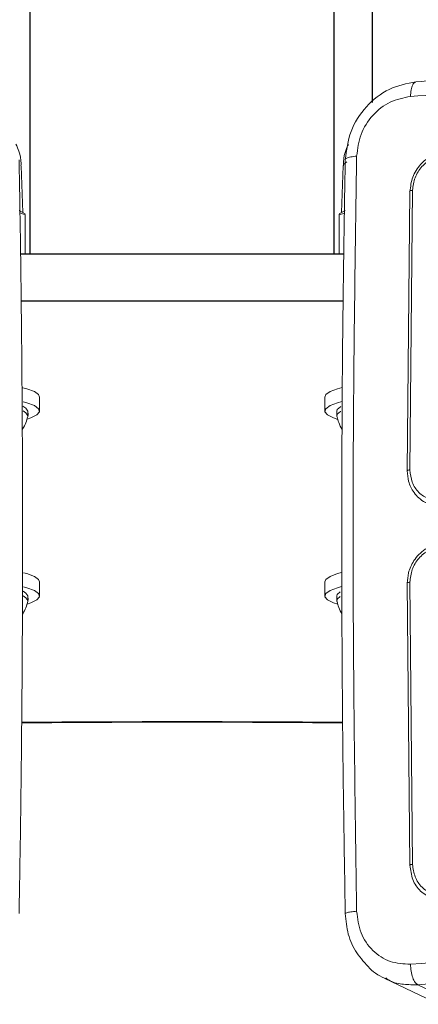
# Model space of a CAD drawing. Units: millimetres. Extents: x -4534 to 293528, y -3372 to 3197.
# Drawn here: x 169 to 211, y 441 to 544 of the extents above; entities that cross this region are included whole.
import ezdxf

# ---------------------------------------------------------------- set-up
doc = ezdxf.new("R2010")
doc.units = ezdxf.units.MM
doc.layers.add('Toestel 2D', color=7, linetype='Continuous', lineweight=20)
doc.layers.add('VP-EQ', color=7, linetype='Continuous', true_color=0x8a3492)

# ---------------------------------------------------------------- blocks, each defined once
blk = doc.blocks.new('wd1423-1')
at = {"layer": 'VP-EQ', "color": 0, "linetype": 'Continuous', "lineweight": 25}
for p, q in [((2171.115, 1308.741), (2171.115, 1528.9)), ((2174.315, 1308.741), (2174.315, 1528.9)), ((2174.715, 1310.34), (2174.715, 1527.302)), ((2174.414, 1308.741), (2171.016, 1308.741)), ((2174.408, 1308.249), (2171.021, 1308.249))]:
    blk.add_line(p, q, dxfattribs=at)
at = {"layer": 'VP-EQ', "color": 0, "linetype": 'Continuous', "lineweight": 18}
for p, q in [((2171.039, 1309.182), (2171.022, 1309.673)), ((2174.408, 1309.673), (2174.391, 1309.182)), ((2175.111, 1309.402), (2175.083, 1306.461)), ((2175.138, 1309.415), (2175.11, 1306.472)), ((2171.065, 1309.168), (2171, 1309.203)), ((2171.008, 1309.176), (2171.065, 1309.155)), ((2171.065, 1309.155), (2171.065, 1309.16)), ((2171.065, 1309.155), (2171.065, 1308.741)), ((2174.429, 1309.203), (2174.365, 1309.168)), ((2174.365, 1309.155), (2174.421, 1309.175)), ((2174.365, 1309.16), (2174.365, 1309.155)), ((2174.365, 1309.155), (2174.365, 1308.741)), ((2174.365, 1308.985), (2174.365, 1308.741)), ((2174.414, 1308.741), (2171.016, 1308.741)), ((2174.408, 1308.249), (2171.021, 1308.249)), ((2171.215, 1307.091), (2171.215, 1307.239)), ((2174.215, 1307.239), (2174.215, 1307.091)), ((2171.09, 1307.042), (2171.09, 1307.091)), ((2174.34, 1307.091), (2174.34, 1307.042)), ((2171.215, 1305.145), (2171.215, 1305.293)), ((2174.215, 1305.293), (2174.215, 1305.145)), ((2175.083, 1305.279), (2175.111, 1302.311)), ((2175.11, 1305.289), (2175.138, 1302.319)), ((2171.09, 1305.096), (2171.09, 1305.145)), ((2174.34, 1305.145), (2174.34, 1305.096)), ((2174.848, 1301.119), (2175.28, 1300.913)), ((2175.625, 1300.847), (2175.194, 1301.052))]:
    blk.add_line(p, q, dxfattribs=at)
at = {"layer": 'VP-EQ', "color": 0, "linetype": 'Continuous', "lineweight": 18, "flags": 128}
for points in [[(2174.445, 1309.714), (2174.412, 1309.687), (2174.408, 1309.673)], [(2171.215, 1307.239), (2171.205, 1307.264), (2171.16, 1307.296), (2171.081, 1307.326), (2171.04, 1307.337)], [(2174.396, 1307.339), (2174.349, 1307.326), (2174.27, 1307.296), (2174.225, 1307.264), (2174.215, 1307.239)], [(2171.086, 1307.006), (2171.124, 1307.019), (2171.187, 1307.05), (2171.214, 1307.083), (2171.205, 1307.116), (2171.16, 1307.148), (2171.081, 1307.178), (2171.042, 1307.189)], [(2174.395, 1307.191), (2174.349, 1307.178), (2174.27, 1307.148), (2174.225, 1307.116), (2174.216, 1307.083), (2174.243, 1307.05), (2174.305, 1307.019), (2174.352, 1307.003)], [(2171.04, 1307.141), (2171.072, 1307.122), (2171.09, 1307.091)], [(2171.041, 1307.092), (2171.072, 1307.072), (2171.09, 1307.042)], [(2174.34, 1307.091), (2174.344, 1307.107), (2174.38, 1307.137), (2174.382, 1307.138)], [(2174.341, 1307.035), (2174.344, 1307.057), (2174.38, 1307.087), (2174.382, 1307.088)], [(2171.215, 1305.293), (2171.204, 1305.317), (2171.16, 1305.349), (2171.081, 1305.38), (2171.047, 1305.389)], [(2174.392, 1305.391), (2174.349, 1305.38), (2174.27, 1305.349), (2174.225, 1305.317), (2174.215, 1305.293)], [(2171.043, 1305.194), (2171.072, 1305.176), (2171.09, 1305.145)], [(2171.086, 1305.06), (2171.124, 1305.073), (2171.186, 1305.104), (2171.214, 1305.137), (2171.204, 1305.17), (2171.16, 1305.202), (2171.081, 1305.232), (2171.047, 1305.241)], [(2174.392, 1305.244), (2174.349, 1305.232), (2174.27, 1305.202), (2174.225, 1305.17), (2174.216, 1305.137), (2174.243, 1305.104), (2174.305, 1305.073), (2174.352, 1305.057)], [(2174.34, 1305.145), (2174.344, 1305.16), (2174.378, 1305.189)], [(2171.043, 1305.145), (2171.072, 1305.126), (2171.09, 1305.096)], [(2174.341, 1305.088), (2174.344, 1305.111), (2174.378, 1305.14)]]:
    blk.add_lwpolyline(points, dxfattribs=at)
at = {"layer": 'VP-EQ', "color": 0, "linetype": 'Continuous', "lineweight": 25}
blk.add_arc((2172.715, 1105.78), 198.039, 89.51152, 90.48848, dxfattribs=at)
at = {"layer": 'VP-EQ', "color": 0, "linetype": 'Continuous', "lineweight": 18}
blk.add_arc((2172.715, 1105.763), 198.053, 89.51155, 90.48845, dxfattribs=at)
for points, knots in [([(2182.743, 1311.035), (2182.501, 1311.023), (2182.043, 1310.998), (2181.398, 1310.962), (2180.832, 1310.93), (2180.343, 1310.901), (2179.933, 1310.876), (2179.588, 1310.855), (2179.235, 1310.833), (2178.816, 1310.807), (2178.282, 1310.773), (2177.646, 1310.731), (2176.909, 1310.681), (2176.072, 1310.623), (2175.484, 1310.579), (2175.173, 1310.557)], [0, 0, 0, 0, 0.094166, 0.178255, 0.252265, 0.316197, 0.370053, 0.413829, 0.452476, 0.509294, 0.579885, 0.664252, 0.762393, 0.874309, 1, 1, 1, 1]), ([(2182.7, 1310.882), (2181.845, 1310.835), (2180.134, 1310.741), (2177.603, 1310.581), (2175.945, 1310.462), (2175.116, 1310.403)], [0, 0, 0, 0, 0.333336, 0.666663, 1, 1, 1, 1]), ([(2175.173, 1310.557), (2175.077, 1310.538), (2174.885, 1310.5), (2174.641, 1310.305), (2174.469, 1310.039), (2174.443, 1309.837), (2174.43, 1309.736)], [0, 0, 0, 0, 0.250798, 0.501152, 0.750764, 1, 1, 1, 1]), ([(2175.173, 1310.554), (2175.17, 1310.554), (2175.158, 1310.554), (2175.139, 1310.527), (2175.121, 1310.474), (2175.117, 1310.427), (2175.116, 1310.403)], [0, 0, 0, 0, 0.085908, 0.390509, 0.694886, 1, 1, 1, 1]), ([(2175.116, 1310.403), (2175.043, 1310.388), (2174.897, 1310.36), (2174.711, 1310.211), (2174.58, 1310.007), (2174.56, 1309.852), (2174.55, 1309.774)], [0, 0, 0, 0, 0.249946, 0.500027, 0.74994, 1, 1, 1, 1]), ([(2171.019, 1309.673), (2171.02, 1309.681), (2171.022, 1309.733), (2171.005, 1309.811), (2170.977, 1309.875), (2170.966, 1309.899)], [0, 0, 0, 0, 0.098022, 0.670474, 1, 1, 1, 1]), ([(2174.463, 1309.898), (2174.455, 1309.88), (2174.427, 1309.823), (2174.409, 1309.745), (2174.411, 1309.687), (2174.412, 1309.673)], [0, 0, 0, 0, 0.2561, 0.81441, 1, 1, 1, 1]), ([(2170.999, 1301.801), (2171.004, 1302.052), (2171.012, 1302.527), (2171.021, 1303.198), (2171.027, 1303.789), (2171.031, 1304.298), (2171.034, 1304.727), (2171.035, 1305.088), (2171.036, 1305.457), (2171.036, 1305.896), (2171.036, 1306.456), (2171.032, 1307.125), (2171.026, 1307.901), (2171.016, 1308.784), (2171.005, 1309.407), (2170.999, 1309.736)], [0, 0, 0, 0, 0.094166, 0.178256, 0.252262, 0.3162, 0.370054, 0.413832, 0.452474, 0.509293, 0.579883, 0.664252, 0.762392, 0.874311, 1, 1, 1, 1]), ([(2174.43, 1309.736), (2174.426, 1309.489), (2174.418, 1309.022), (2174.409, 1308.359), (2174.402, 1307.775), (2174.398, 1307.27), (2174.396, 1306.843), (2174.394, 1306.483), (2174.394, 1306.115), (2174.393, 1305.676), (2174.394, 1305.115), (2174.397, 1304.444), (2174.403, 1303.662), (2174.414, 1302.769), (2174.425, 1302.136), (2174.43, 1301.801)], [0, 0, 0, 0, 0.094167, 0.178258, 0.252264, 0.3162, 0.370055, 0.413833, 0.452476, 0.509298, 0.57989, 0.664254, 0.762393, 0.874312, 1, 1, 1, 1]), ([(2174.55, 1309.774), (2174.528, 1309.772), (2174.484, 1309.767), (2174.444, 1309.753), (2174.427, 1309.742), (2174.431, 1309.736), (2174.431, 1309.736)], [0, 0, 0, 0, 0.328794, 0.656709, 0.9849, 1, 1, 1, 1]), ([(2174.55, 1309.774), (2174.537, 1308.898), (2174.511, 1307.145), (2174.511, 1304.493), (2174.537, 1302.715), (2174.55, 1301.826)], [0, 0, 0, 0, 0.333334, 0.666663, 1, 1, 1, 1]), ([(2175.486, 1309.819), (2175.438, 1309.81), (2175.341, 1309.791), (2175.217, 1309.692), (2175.129, 1309.557), (2175.117, 1309.453), (2175.111, 1309.402)], [0, 0, 0, 0, 0.250162, 0.500137, 0.750079, 1, 1, 1, 1]), ([(2175.467, 1309.781), (2175.425, 1309.772), (2175.34, 1309.755), (2175.249, 1309.683), (2175.194, 1309.61), (2175.152, 1309.528), (2175.144, 1309.46), (2175.138, 1309.415)], [0, 0, 0, 0, 0.24962, 0.499212, 0.623831, 0.749905, 1, 1, 1, 1]), ([(2175.138, 1309.415), (2175.132, 1309.414), (2175.12, 1309.413), (2175.109, 1309.409), (2175.106, 1309.405), (2175.109, 1309.403), (2175.111, 1309.402)], [0, 0, 0, 0, 0.279866, 0.559159, 0.779621, 1, 1, 1, 1]), ([(2174.365, 1308.985), (2174.365, 1309.003), (2174.365, 1309.056), (2174.365, 1309.128), (2174.365, 1309.151), (2174.365, 1309.162)], [0, 0, 0, 0, 0.201313, 0.595833, 1, 1, 1, 1]), ([(2171.033, 1306.897), (2171.038, 1306.904), (2171.066, 1306.952), (2171.088, 1307.011), (2171.095, 1307.063), (2171.096, 1307.069)], [0, 0, 0, 0, 0.1428298, 0.9133031, 1, 1, 1, 1]), ([(2174.345, 1307.032), (2174.35, 1307.011), (2174.36, 1306.964), (2174.383, 1306.922), (2174.396, 1306.898)], [0, 0, 0, 0, 0.444873, 1, 1, 1, 1]), ([(2175.11, 1306.472), (2175.104, 1306.471), (2175.093, 1306.47), (2175.083, 1306.467), (2175.078, 1306.464), (2175.081, 1306.462), (2175.083, 1306.461)], [0, 0, 0, 0, 0.2500436, 0.4999278, 0.7497949, 1, 1, 1, 1]), ([(2175.083, 1306.461), (2175.085, 1306.424), (2175.091, 1306.342), (2175.139, 1306.244), (2175.205, 1306.174), (2175.252, 1306.137), (2175.284, 1306.126), (2175.289, 1306.124)], [0, 0, 0, 0, 0.25037, 0.568084, 0.753038, 0.954978, 1, 1, 1, 1]), ([(2175.11, 1306.472), (2175.115, 1306.427), (2175.125, 1306.338), (2175.199, 1306.229), (2175.306, 1306.157), (2175.39, 1306.153), (2175.433, 1306.151)], [0, 0, 0, 0, 0.249914, 0.49987, 0.749546, 1, 1, 1, 1]), ([(2175.452, 1305.7), (2175.419, 1305.695), (2175.357, 1305.685), (2175.272, 1305.641), (2175.204, 1305.585), (2175.139, 1305.503), (2175.091, 1305.399), (2175.085, 1305.315), (2175.083, 1305.279)], [0, 0, 0, 0, 0.167929, 0.323669, 0.467157, 0.598453, 0.823494, 1, 1, 1, 1]), ([(2175.433, 1305.658), (2175.39, 1305.65), (2175.306, 1305.633), (2175.199, 1305.546), (2175.125, 1305.426), (2175.115, 1305.335), (2175.11, 1305.289)], [0, 0, 0, 0, 0.250435, 0.500145, 0.750077, 1, 1, 1, 1]), ([(2175.11, 1305.289), (2175.105, 1305.289), (2175.093, 1305.288), (2175.083, 1305.285), (2175.078, 1305.282), (2175.081, 1305.28), (2175.083, 1305.279)], [0, 0, 0, 0, 0.250026, 0.499887, 0.749839, 1, 1, 1, 1]), ([(2171.035, 1304.953), (2171.039, 1304.96), (2171.067, 1305.007), (2171.088, 1305.065), (2171.095, 1305.117), (2171.096, 1305.122)], [0, 0, 0, 0, 0.128668, 0.911614, 1, 1, 1, 1]), ([(2174.345, 1305.086), (2174.35, 1305.065), (2174.36, 1305.019), (2174.383, 1304.977), (2174.395, 1304.954)], [0, 0, 0, 0, 0.4528376, 1, 1, 1, 1]), ([(2175.138, 1302.319), (2175.132, 1302.319), (2175.12, 1302.318), (2175.11, 1302.315), (2175.107, 1302.313), (2175.11, 1302.312), (2175.111, 1302.311)], [0, 0, 0, 0, 0.279779, 0.559154, 0.779579, 1, 1, 1, 1]), ([(2175.111, 1302.311), (2175.117, 1302.26), (2175.13, 1302.157), (2175.216, 1302.028), (2175.302, 1301.983), (2175.345, 1301.961)], [0, 0, 0, 0, 0.333568, 0.666795, 1, 1, 1, 1]), ([(2175.138, 1302.319), (2175.144, 1302.275), (2175.156, 1302.185), (2175.22, 1302.092), (2175.286, 1302.039), (2175.361, 1302.001), (2175.425, 1301.998), (2175.468, 1301.995)], [0, 0, 0, 0, 0.249618, 0.499193, 0.623834, 0.74984, 1, 1, 1, 1]), ([(2174.431, 1301.801), (2174.431, 1301.801), (2174.427, 1301.804), (2174.444, 1301.811), (2174.484, 1301.82), (2174.528, 1301.824), (2174.55, 1301.826)], [0, 0, 0, 0, 0.016157, 0.343985, 0.671542, 1, 1, 1, 1]), ([(2174.43, 1301.801), (2174.437, 1301.728), (2174.451, 1301.582), (2174.542, 1301.38), (2174.64, 1301.277), (2174.689, 1301.225)], [0, 0, 0, 0, 0.331191, 0.664853, 1, 1, 1, 1]), ([(2174.55, 1301.826), (2174.56, 1301.748), (2174.58, 1301.593), (2174.711, 1301.404), (2174.898, 1301.28), (2175.043, 1301.273), (2175.116, 1301.269)], [0, 0, 0, 0, 0.249962, 0.500052, 0.74997, 1, 1, 1, 1]), ([(2175.116, 1301.269), (2175.737, 1301.314), (2176.978, 1301.404), (2178.24, 1301.486), (2178.871, 1301.527)], [0, 0, 0, 0, 0.500007, 1, 1, 1, 1]), ([(2182.758, 1301.531), (2181.905, 1301.484), (2180.199, 1301.39), (2177.675, 1301.231), (2176.021, 1301.112), (2175.194, 1301.052)], [0, 0, 0, 0, 0.333296, 0.666701, 1, 1, 1, 1]), ([(2175.194, 1301.052), (2175.184, 1301.059), (2175.164, 1301.073), (2175.139, 1301.125), (2175.121, 1301.193), (2175.117, 1301.244), (2175.116, 1301.269)], [0, 0, 0, 0, 0.250401, 0.500092, 0.750051, 1, 1, 1, 1]), ([(2174.689, 1301.225), (2174.689, 1301.225), (2174.736, 1301.171), (2174.802, 1301.141), (2174.867, 1301.11)], [0, 0, 0, 0, 0.001763, 1, 1, 1, 1]), ([(2175.194, 1301.052), (2175.144, 1301.053), (2175.045, 1301.053), (2174.927, 1301.075), (2174.872, 1301.114), (2174.858, 1301.124)], [0, 0, 0, 0, 0.430241, 0.848894, 1, 1, 1, 1])]:
    blk.add_open_spline(points, degree=3, knots=knots, dxfattribs=at)
blk = doc.blocks.new('VPL-03-WD1423-1')
at = {"layer": 'Toestel 2D', "xscale": 10, "yscale": 10, "zscale": 10}
blk.add_blockref('wd1423-1', (-21540.96, -12567.7), dxfattribs=at)
blk = doc.blocks.new('VPL-03-WD1423-1-RVS')
blk.add_blockref('VPL-03-WD1423-1', (0, 0))

msp = doc.modelspace()

# ---------------------------------------------------------------- block references
msp.add_blockref('VPL-03-WD1423-1-RVS', (0, 0))

doc.saveas('drawing.dxf')
